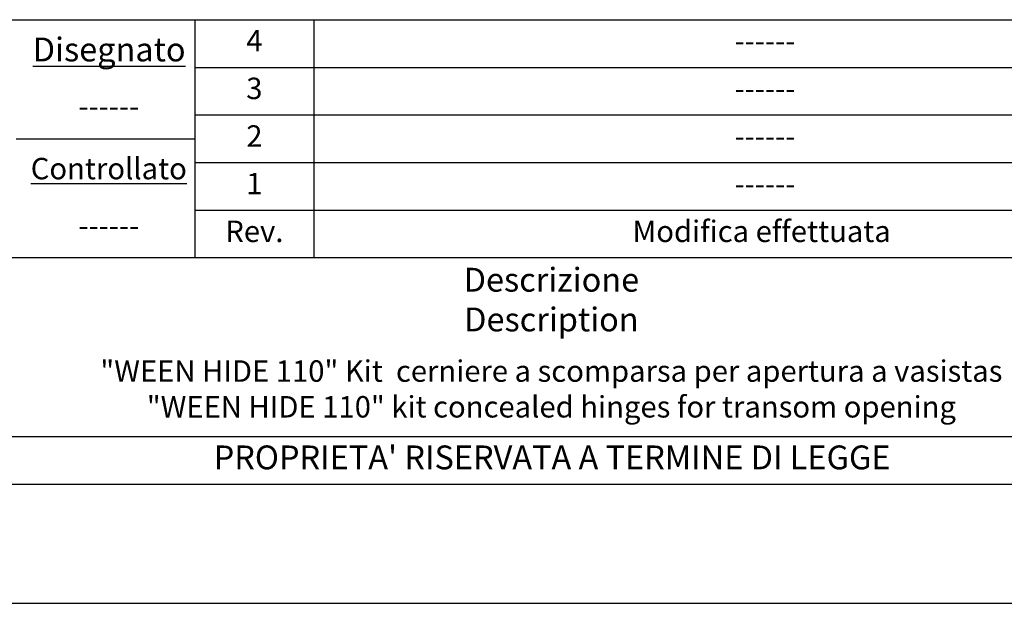
# Model space of a CAD drawing. Units: millimetres. Extents: x -300 to 420, y 4 to 452.
# Drawn here: x 270 to 353, y 4 to 53 of the extents above; entities that cross this region are included whole.
import ezdxf
from ezdxf.enums import TextEntityAlignment as Align

# ---------------------------------------------------------------- set-up
doc = ezdxf.new("R2010")
doc.units = ezdxf.units.MM
doc.styles.add('DAVIDE', font='calibri.ttf')
doc.styles.add('pep', font='arial.ttf')

msp = doc.modelspace()

# ---------------------------------------------------------------- linework, layer by layer
for p, q in [((219.8, 53.011), (410, 53.011)), ((284.8, 53.011), (284.8, 33.011)), ((294.8, 53.011), (294.8, 33.011)), ((284.8, 49.011), (410, 49.011)), ((284.8, 45.011), (410, 45.011)), ((269.8, 43.011), (284.8, 43.011)), ((284.8, 41.011), (410, 41.011)), ((284.8, 37.011), (410, 37.011)), ((410, 33.011), (219.8, 33.011)), ((219.8, 18.011), (410, 18.011)), ((219.8, 14.011), (410, 14.011)), ((0, 4.011), (420, 4.011))]:
    msp.add_line(p, q)

# ---------------------------------------------------------------- texts
at = {"style": 'pep'}
msp.add_text("PROPRIETA' RISERVATA A TERMINE DI LEGGE", height=2, dxfattribs=at).set_placement((314.8, 15.261), align=Align.CENTER)
at = {"attachment_point": 5, "style": 'DAVIDE'}
for s, insert, char_height, width in [('4', (289.8, 51.011), 1.8, 10), (' {\\LDisegnato}', (277.3, 50.511), 2, 15), (' ------', (332.4, 51.011), 1.8, 75.2), ('3', (289.8, 47.011), 1.8, 10), (' ------', (332.4, 47.011), 1.8, 75.2), (' ------', (277.3, 45.511), 1.8, 15), ('2', (289.8, 43.011), 1.8, 10), (' ------', (332.4, 43.011), 1.8, 75.2), (' {\\LControllato}', (277.3, 40.511), 1.8, 15), ('1', (289.8, 39.011), 1.8, 10), (' ------', (332.4, 39.011), 1.8, 75.2), (' ------', (277.3, 35.511), 1.8, 15), ('Rev.', (289.8, 35.011), 1.8, 10), ('Modifica effettuata', (332.4, 35.011), 1.8, 75.2), ('{\\H1.1111x;Descrizione\\P\\fArial|b0|i1|c0|p34;Description}', (314.743, 29.511), 1.8, 130.5148), ('{\\fArial|b0|i0|c0|p34;"WEEN HIDE 110" Kit  cerniere a scomparsa per apertura a vasistas\\P"WEEN HIDE 110" kit concealed hinges for transom opening}', (314.743, 22.011), 1.8, 127.78164)]:
    msp.add_mtext(s, dxfattribs=dict(at, insert=insert, char_height=char_height, width=width))

doc.saveas('drawing.dxf')
